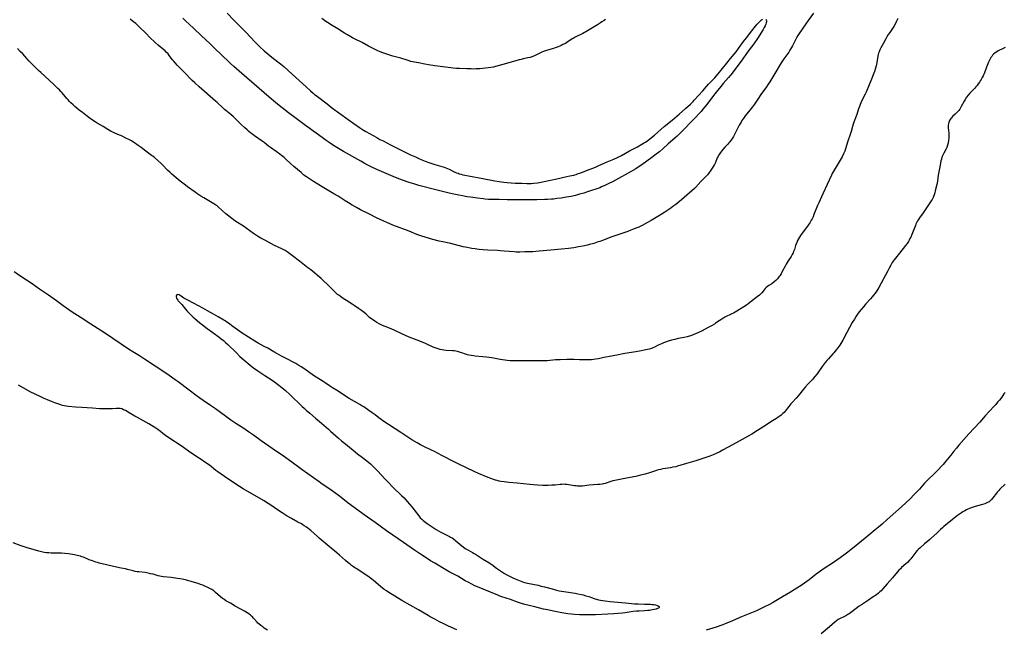
# Model space of a CAD drawing. Units: inches. Extents: x 2082599 to 2088108, y 169710 to 175183.
# Drawn here: x 2083337 to 2083704, y 170737 to 170963 of the extents above; entities that cross this region are included whole.
import ezdxf

# ---------------------------------------------------------------- set-up
doc = ezdxf.new("R2010")
doc.units = ezdxf.units.IN
doc.header["$MEASUREMENT"] = 0
doc.layers.add('c_03_T15S_R19E', color=46, linetype='Continuous')

msp = doc.modelspace()

# ---------------------------------------------------------------- linework, layer by layer
at = {"layer": 'c_03_T15S_R19E'}
for points in [[(2083632.7, 170965.8, 1014), (2083630.7, 170963.06, 1014), (2083629.81, 170961.8, 1014), (2083627.29, 170958.14, 1014), (2083626.83, 170957.42, 1014), (2083626.32, 170956.51, 1014), (2083625.24, 170954.28, 1014), (2083624.88, 170953.6, 1014), (2083624.5, 170952.93, 1014), (2083623.88, 170951.94, 1014), (2083623.43, 170951.27, 1014), (2083621.59, 170948.72, 1014), (2083621.07, 170947.97, 1014), (2083620.64, 170947.3, 1014), (2083620.19, 170946.56, 1014), (2083618.64, 170943.9, 1014), (2083616.76, 170940.76, 1014), (2083616.37, 170940.11, 1014), (2083615.8, 170939.25, 1014), (2083615.18, 170938.35, 1014), (2083613.06, 170935.46, 1014), (2083611.88, 170933.75, 1014), (2083610.64, 170931.87, 1014), (2083609.87, 170930.78, 1014), (2083608.96, 170929.6, 1014), (2083607.21, 170927.44, 1014), (2083606.8, 170926.91, 1014), (2083606.34, 170926.26, 1014), (2083605.98, 170925.71, 1014), (2083605.64, 170925.16, 1014), (2083604.98, 170924, 1014), (2083603.57, 170921.24, 1014), (2083602.81, 170919.83, 1014), (2083602.45, 170919.21, 1014), (2083602.07, 170918.62, 1014), (2083601.5, 170917.85, 1014), (2083601.12, 170917.4, 1014), (2083600.67, 170916.9, 1014), (2083599.63, 170915.82, 1014), (2083598.81, 170914.89, 1014), (2083598.37, 170914.34, 1014), (2083597.95, 170913.77, 1014), (2083597.46, 170913.02, 1014), (2083597.02, 170912.24, 1014), (2083596.8, 170911.78, 1014), (2083596.09, 170910.05, 1014), (2083595.78, 170909.38, 1014), (2083595.54, 170908.95, 1014), (2083595.18, 170908.36, 1014), (2083594.17, 170906.84, 1014), (2083593.81, 170906.35, 1014), (2083593.49, 170905.95, 1014), (2083593.13, 170905.53, 1014), (2083592.62, 170904.98, 1014), (2083590.64, 170902.96, 1014), (2083588.73, 170900.92, 1014), (2083588.23, 170900.42, 1014), (2083587.32, 170899.57, 1014), (2083585.42, 170897.95, 1014), (2083583.38, 170896.17, 1014), (2083582.1, 170895.09, 1014), (2083581.32, 170894.48, 1014), (2083580.23, 170893.69, 1014), (2083579.43, 170893.13, 1014), (2083577.18, 170891.58, 1014), (2083575.85, 170890.73, 1014), (2083572.16, 170888.46, 1014), (2083570.78, 170887.68, 1014), (2083568.81, 170886.68, 1014), (2083567.49, 170886.04, 1014), (2083566.79, 170885.72, 1014), (2083565.82, 170885.32, 1014), (2083564.58, 170884.85, 1014), (2083563.41, 170884.44, 1014), (2083558.2, 170882.7, 1014), (2083557.12, 170882.31, 1014), (2083554.37, 170881.21, 1014), (2083552.96, 170880.67, 1014), (2083552.04, 170880.35, 1014), (2083550.7, 170879.92, 1014), (2083549.18, 170879.5, 1014), (2083548.42, 170879.31, 1014), (2083546.61, 170878.93, 1014), (2083544.97, 170878.63, 1014), (2083543.3, 170878.35, 1014), (2083541.3, 170878.08, 1014), (2083538.72, 170877.8, 1014), (2083534.66, 170877.39, 1014), (2083530.41, 170877.01, 1014), (2083528.05, 170876.85, 1014), (2083526.79, 170876.79, 1014), (2083525.01, 170876.75, 1014), (2083523.12, 170876.72, 1014), (2083521.74, 170876.74, 1014), (2083521.06, 170876.77, 1014), (2083517.36, 170877.1, 1014), (2083515.97, 170877.21, 1014), (2083514.78, 170877.28, 1014), (2083511.15, 170877.45, 1014), (2083509.41, 170877.56, 1014), (2083507.94, 170877.69, 1014), (2083507.16, 170877.78, 1014), (2083506.43, 170877.87, 1014), (2083505.23, 170878.05, 1014), (2083504.57, 170878.16, 1014), (2083503.46, 170878.38, 1014), (2083502.05, 170878.72, 1014), (2083498.79, 170879.56, 1014), (2083497.38, 170879.88, 1014), (2083494.43, 170880.5, 1014), (2083493.04, 170880.83, 1014), (2083490.71, 170881.43, 1014), (2083487.88, 170882.22, 1014), (2083486.61, 170882.62, 1014), (2083485.48, 170883.02, 1014), (2083484.75, 170883.3, 1014), (2083481.85, 170884.48, 1014), (2083475.81, 170886.76, 1014), (2083474.38, 170887.33, 1014), (2083473.49, 170887.71, 1014), (2083472.4, 170888.21, 1014), (2083469.72, 170889.49, 1014), (2083467.05, 170890.8, 1014), (2083463.75, 170892.51, 1014), (2083462.23, 170893.34, 1014), (2083460.66, 170894.22, 1014), (2083459.28, 170895.02, 1014), (2083457.95, 170895.83, 1014), (2083455.34, 170897.51, 1014), (2083453.8, 170898.48, 1014), (2083450.64, 170900.28, 1014), (2083448.78, 170901.4, 1014), (2083446.25, 170903, 1014), (2083443.52, 170904.8, 1014), (2083442.64, 170905.43, 1014), (2083441.53, 170906.31, 1014), (2083438.91, 170908.55, 1014), (2083437.78, 170909.54, 1014), (2083435.75, 170911.49, 1014), (2083435.25, 170911.93, 1014), (2083434.28, 170912.74, 1014), (2083433.63, 170913.23, 1014), (2083432.3, 170914.2, 1014), (2083430.13, 170915.72, 1014), (2083429.45, 170916.22, 1014), (2083427.77, 170917.5, 1014), (2083427.06, 170918.01, 1014), (2083424.19, 170919.99, 1014), (2083423.51, 170920.5, 1014), (2083422.84, 170921.02, 1014), (2083421.93, 170921.78, 1014), (2083421.42, 170922.23, 1014), (2083420.43, 170923.16, 1014), (2083419.39, 170924.17, 1014), (2083417.26, 170926.29, 1014), (2083416.39, 170927.1, 1014), (2083415.37, 170927.97, 1014), (2083413.55, 170929.42, 1014), (2083413.04, 170929.85, 1014), (2083412.44, 170930.38, 1014), (2083410.27, 170932.45, 1014), (2083409.67, 170932.99, 1014), (2083403.53, 170938.3, 1014), (2083401.99, 170939.73, 1014), (2083400.98, 170940.7, 1014), (2083400.49, 170941.2, 1014), (2083398.63, 170943.2, 1014), (2083395.52, 170946.3, 1014), (2083394.59, 170947.28, 1014), (2083394.12, 170947.81, 1014), (2083393.66, 170948.36, 1014), (2083392.4, 170950, 1014), (2083391.96, 170950.53, 1014), (2083391.3, 170951.23, 1014), (2083390.82, 170951.68, 1014), (2083390.32, 170952.13, 1014), (2083388.22, 170953.88, 1014), (2083387.09, 170954.86, 1014), (2083386.59, 170955.31, 1014), (2083385.56, 170956.3, 1014), (2083383.37, 170958.54, 1014), (2083381.7, 170960.18, 1014), (2083380.66, 170961.17, 1014), (2083379.88, 170961.86, 1014), (2083379, 170962.57, 1014), (2083378.51, 170962.94, 1014), (2083377.79, 170963.45, 1014)], [(2083413.95, 170965.69, 1016), (2083416.48, 170963.14, 1016), (2083420.45, 170959.18, 1016), (2083420.93, 170958.69, 1016), (2083424.45, 170954.94, 1016), (2083425.31, 170954.06, 1016), (2083426.19, 170953.21, 1016), (2083427.85, 170951.71, 1016), (2083429.12, 170950.62, 1016), (2083430.09, 170949.86, 1016), (2083431.82, 170948.53, 1016), (2083432.95, 170947.63, 1016), (2083433.92, 170946.83, 1016), (2083435.09, 170945.83, 1016), (2083438.27, 170943.02, 1016), (2083440.89, 170940.63, 1016), (2083443.44, 170938.24, 1016), (2083445.02, 170936.8, 1016), (2083446.08, 170935.89, 1016), (2083446.61, 170935.47, 1016), (2083447.22, 170935.01, 1016), (2083449.2, 170933.57, 1016), (2083451.86, 170931.42, 1016), (2083452.89, 170930.64, 1016), (2083459.12, 170926.14, 1016), (2083463.37, 170923.16, 1016), (2083464.52, 170922.41, 1016), (2083465.75, 170921.67, 1016), (2083469.75, 170919.4, 1016), (2083470.97, 170918.73, 1016), (2083472.12, 170918.13, 1016), (2083474.87, 170916.72, 1016), (2083476.43, 170915.94, 1016), (2083482.4, 170913.01, 1016), (2083484.19, 170912.15, 1016), (2083485.47, 170911.56, 1016), (2083486.56, 170911.1, 1016), (2083487.79, 170910.6, 1016), (2083489.19, 170910.06, 1016), (2083489.92, 170909.81, 1016), (2083491.4, 170909.35, 1016), (2083494.05, 170908.59, 1016), (2083494.89, 170908.31, 1016), (2083495.56, 170908.06, 1016), (2083496.73, 170907.58, 1016), (2083498.95, 170906.53, 1016), (2083499.52, 170906.29, 1016), (2083500.11, 170906.07, 1016), (2083500.56, 170905.92, 1016), (2083501.21, 170905.73, 1016), (2083501.91, 170905.55, 1016), (2083502.61, 170905.38, 1016), (2083504, 170905.1, 1016), (2083509.38, 170904.12, 1016), (2083513.77, 170903.26, 1016), (2083515.42, 170902.99, 1016), (2083517.12, 170902.76, 1016), (2083518.42, 170902.63, 1016), (2083519.87, 170902.52, 1016), (2083521.39, 170902.44, 1016), (2083523.9, 170902.36, 1016), (2083525.74, 170902.27, 1016), (2083526.84, 170902.25, 1016), (2083527.39, 170902.26, 1016), (2083528.4, 170902.35, 1016), (2083529.69, 170902.53, 1016), (2083530.44, 170902.65, 1016), (2083532.26, 170903.01, 1016), (2083536.99, 170904.06, 1016), (2083540.73, 170904.84, 1016), (2083541.77, 170905.07, 1016), (2083543.23, 170905.43, 1016), (2083544.1, 170905.68, 1016), (2083544.95, 170905.95, 1016), (2083545.88, 170906.29, 1016), (2083548, 170907.12, 1016), (2083551.36, 170908.38, 1016), (2083552.65, 170908.92, 1016), (2083555.73, 170910.3, 1016), (2083558.22, 170911.36, 1016), (2083559.51, 170911.94, 1016), (2083560.35, 170912.35, 1016), (2083561.03, 170912.71, 1016), (2083564.09, 170914.43, 1016), (2083566.98, 170915.97, 1016), (2083568.67, 170916.9, 1016), (2083569.31, 170917.28, 1016), (2083569.99, 170917.7, 1016), (2083570.9, 170918.34, 1016), (2083571.68, 170918.93, 1016), (2083573.31, 170920.28, 1016), (2083577.02, 170923.54, 1016), (2083579.9, 170925.89, 1016), (2083582.51, 170928.13, 1016), (2083584.96, 170930.2, 1016), (2083586.75, 170931.8, 1016), (2083587.76, 170932.79, 1016), (2083588.21, 170933.27, 1016), (2083591.35, 170936.86, 1016), (2083592.78, 170938.48, 1016), (2083593.56, 170939.31, 1016), (2083594.88, 170940.69, 1016), (2083595.81, 170941.68, 1016), (2083596.37, 170942.31, 1016), (2083597.12, 170943.19, 1016), (2083600.4, 170947.13, 1016), (2083601.77, 170948.83, 1016), (2083603.13, 170950.47, 1016), (2083603.79, 170951.33, 1016), (2083605.58, 170953.88, 1016), (2083606.55, 170955.19, 1016), (2083607.64, 170956.57, 1016), (2083609.7, 170959.13, 1016), (2083611.04, 170960.87, 1016), (2083611.72, 170961.67, 1016), (2083612.36, 170962.36, 1016), (2083612.94, 170962.93, 1016), (2083613.29, 170963.23, 1016), (2083613.63, 170963.48, 1016)], [(2083664.06, 170963.73, 1012), (2083663.62, 170962.71, 1012), (2083663.35, 170962.16, 1012), (2083662.78, 170961.06, 1012), (2083662.4, 170960.44, 1012), (2083662.12, 170960, 1012), (2083661.08, 170958.54, 1012), (2083660.55, 170957.76, 1012), (2083660.06, 170956.95, 1012), (2083659.61, 170956.12, 1012), (2083658.82, 170954.58, 1012), (2083657.83, 170952.85, 1012), (2083657.44, 170952.08, 1012), (2083657.11, 170951.28, 1012), (2083656.96, 170950.81, 1012), (2083656.82, 170950.29, 1012), (2083656.71, 170949.76, 1012), (2083656.29, 170947.35, 1012), (2083656.03, 170946.13, 1012), (2083655.8, 170945.26, 1012), (2083655.42, 170944.06, 1012), (2083654.96, 170942.76, 1012), (2083654.35, 170941.19, 1012), (2083652.59, 170936.98, 1012), (2083652.29, 170936.31, 1012), (2083651.96, 170935.61, 1012), (2083650.62, 170932.96, 1012), (2083650.04, 170931.66, 1012), (2083649.78, 170931, 1012), (2083649.47, 170930.11, 1012), (2083648.79, 170927.93, 1012), (2083648.59, 170927.36, 1012), (2083647.69, 170925.07, 1012), (2083647.46, 170924.42, 1012), (2083647.18, 170923.5, 1012), (2083646.69, 170921.61, 1012), (2083646.38, 170920.59, 1012), (2083645.51, 170918.06, 1012), (2083644.63, 170915.24, 1012), (2083644.31, 170914.37, 1012), (2083643.88, 170913.36, 1012), (2083643.33, 170912.25, 1012), (2083642.97, 170911.59, 1012), (2083642.22, 170910.29, 1012), (2083640.39, 170907.3, 1012), (2083640.02, 170906.66, 1012), (2083639.68, 170906.01, 1012), (2083639.35, 170905.32, 1012), (2083636.2, 170898.38, 1012), (2083634.64, 170895.04, 1012), (2083634.22, 170894.07, 1012), (2083632.85, 170890.72, 1012), (2083632.5, 170889.91, 1012), (2083632.12, 170889.11, 1012), (2083631.84, 170888.56, 1012), (2083631.26, 170887.58, 1012), (2083630.72, 170886.79, 1012), (2083627.87, 170882.87, 1012), (2083627.48, 170882.33, 1012), (2083627.08, 170881.68, 1012), (2083626.72, 170881.01, 1012), (2083626.42, 170880.3, 1012), (2083626, 170879.11, 1012), (2083625.55, 170877.71, 1012), (2083625.27, 170876.93, 1012), (2083625.08, 170876.49, 1012), (2083624.72, 170875.79, 1012), (2083624.3, 170875.11, 1012), (2083623.18, 170873.42, 1012), (2083622.83, 170872.84, 1012), (2083622.46, 170872.18, 1012), (2083622.11, 170871.51, 1012), (2083621.04, 170869.43, 1012), (2083620.57, 170868.61, 1012), (2083620.06, 170867.83, 1012), (2083619.77, 170867.44, 1012), (2083619.2, 170866.76, 1012), (2083618.59, 170866.14, 1012), (2083617.96, 170865.57, 1012), (2083617.11, 170864.94, 1012), (2083616, 170864.25, 1012), (2083615.47, 170863.9, 1012), (2083614.98, 170863.48, 1012), (2083614.61, 170863.09, 1012), (2083613.87, 170862.13, 1012), (2083613.39, 170861.53, 1012), (2083612.98, 170861.11, 1012), (2083612.53, 170860.7, 1012), (2083611.7, 170860.01, 1012), (2083609.44, 170858.25, 1012), (2083608.29, 170857.41, 1012), (2083607.66, 170856.99, 1012), (2083604.1, 170854.72, 1012), (2083603.42, 170854.3, 1012), (2083602.85, 170853.97, 1012), (2083602.27, 170853.66, 1012), (2083599.63, 170852.42, 1012), (2083599.2, 170852.19, 1012), (2083598.45, 170851.75, 1012), (2083597.45, 170851.09, 1012), (2083596.17, 170850.18, 1012), (2083595.74, 170849.89, 1012), (2083594.9, 170849.37, 1012), (2083593.41, 170848.55, 1012), (2083591.13, 170847.38, 1012), (2083589.34, 170846.53, 1012), (2083588.34, 170846.09, 1012), (2083587.83, 170845.89, 1012), (2083586.85, 170845.55, 1012), (2083585.55, 170845.17, 1012), (2083584.38, 170844.89, 1012), (2083582.2, 170844.46, 1012), (2083580.92, 170844.17, 1012), (2083579.73, 170843.85, 1012), (2083578.46, 170843.46, 1012), (2083577.41, 170843.11, 1012), (2083576.68, 170842.84, 1012), (2083575.92, 170842.52, 1012), (2083574.76, 170842, 1012), (2083573.38, 170841.34, 1012), (2083572.79, 170841.07, 1012), (2083572.19, 170840.83, 1012), (2083571.39, 170840.57, 1012), (2083570.75, 170840.4, 1012), (2083569.46, 170840.11, 1012), (2083568.45, 170839.92, 1012), (2083566.42, 170839.58, 1012), (2083562.32, 170838.94, 1012), (2083561.04, 170838.72, 1012), (2083559.88, 170838.47, 1012), (2083557.95, 170838, 1012), (2083557.35, 170837.87, 1012), (2083554.48, 170837.41, 1012), (2083552.49, 170836.99, 1012), (2083551.32, 170836.78, 1012), (2083550.63, 170836.69, 1012), (2083549.86, 170836.62, 1012), (2083549.08, 170836.57, 1012), (2083547.64, 170836.53, 1012), (2083546.87, 170836.52, 1012), (2083545.43, 170836.55, 1012), (2083543.36, 170836.64, 1012), (2083542.18, 170836.67, 1012), (2083540.7, 170836.66, 1012), (2083538.18, 170836.6, 1012), (2083536.44, 170836.52, 1012), (2083533.39, 170836.25, 1012), (2083532.26, 170836.19, 1012), (2083531.53, 170836.17, 1012), (2083529.91, 170836.17, 1012), (2083527.41, 170836.22, 1012), (2083525.82, 170836.24, 1012), (2083524.43, 170836.21, 1012), (2083521.99, 170836.14, 1012), (2083520.89, 170836.16, 1012), (2083519.49, 170836.25, 1012), (2083518.39, 170836.36, 1012), (2083517.61, 170836.46, 1012), (2083515.84, 170836.73, 1012), (2083512.65, 170837.25, 1012), (2083510.72, 170837.52, 1012), (2083509.39, 170837.67, 1012), (2083506.47, 170837.92, 1012), (2083505.83, 170838, 1012), (2083505, 170838.12, 1012), (2083504.18, 170838.29, 1012), (2083503.65, 170838.43, 1012), (2083502.92, 170838.67, 1012), (2083501.45, 170839.22, 1012), (2083500.69, 170839.48, 1012), (2083499.91, 170839.68, 1012), (2083499.29, 170839.78, 1012), (2083498.66, 170839.86, 1012), (2083498.02, 170839.91, 1012), (2083495.65, 170840.06, 1012), (2083494.86, 170840.14, 1012), (2083494.15, 170840.25, 1012), (2083493.42, 170840.4, 1012), (2083492.69, 170840.6, 1012), (2083491.89, 170840.87, 1012), (2083490.78, 170841.33, 1012), (2083487.9, 170842.64, 1012), (2083485.88, 170843.51, 1012), (2083484.81, 170843.93, 1012), (2083481.9, 170845.01, 1012), (2083480.51, 170845.59, 1012), (2083479.18, 170846.2, 1012), (2083476.31, 170847.58, 1012), (2083475.43, 170847.98, 1012), (2083474.58, 170848.34, 1012), (2083471.95, 170849.37, 1012), (2083471.44, 170849.6, 1012), (2083470.65, 170849.98, 1012), (2083469.86, 170850.42, 1012), (2083469.1, 170850.91, 1012), (2083468.53, 170851.3, 1012), (2083467.61, 170851.99, 1012), (2083467.13, 170852.37, 1012), (2083465.78, 170853.55, 1012), (2083465.07, 170854.15, 1012), (2083464.04, 170854.97, 1012), (2083462.96, 170855.75, 1012), (2083461.34, 170856.85, 1012), (2083460.62, 170857.31, 1012), (2083458.44, 170858.67, 1012), (2083457.3, 170859.41, 1012), (2083456.25, 170860.14, 1012), (2083455.61, 170860.62, 1012), (2083455.18, 170860.96, 1012), (2083454.63, 170861.44, 1012), (2083454.13, 170861.9, 1012), (2083453.65, 170862.38, 1012), (2083452.2, 170863.89, 1012), (2083451.66, 170864.42, 1012), (2083449.72, 170866.3, 1012), (2083449.05, 170866.91, 1012), (2083445.23, 170870.04, 1012), (2083444.13, 170870.89, 1012), (2083440.97, 170873.27, 1012), (2083438.36, 170875.37, 1012), (2083437.41, 170876.09, 1012), (2083436.36, 170876.8, 1012), (2083435.59, 170877.25, 1012), (2083434.36, 170877.89, 1012), (2083431.68, 170879.21, 1012), (2083428.3, 170881.05, 1012), (2083426.51, 170881.94, 1012), (2083425.91, 170882.26, 1012), (2083425.34, 170882.59, 1012), (2083424.57, 170883.09, 1012), (2083423.81, 170883.63, 1012), (2083421.12, 170885.59, 1012), (2083420.4, 170886.09, 1012), (2083416.89, 170888.39, 1012), (2083415.78, 170889.19, 1012), (2083414.59, 170890.12, 1012), (2083413.52, 170891.02, 1012), (2083410.82, 170893.4, 1012), (2083410.21, 170893.89, 1012), (2083409.77, 170894.21, 1012), (2083409.07, 170894.67, 1012), (2083408.35, 170895.11, 1012), (2083405.27, 170896.91, 1012), (2083404.18, 170897.57, 1012), (2083403.44, 170898.03, 1012), (2083402.72, 170898.52, 1012), (2083402.03, 170899.01, 1012), (2083399.24, 170901.04, 1012), (2083398.51, 170901.59, 1012), (2083396.51, 170903.19, 1012), (2083394.27, 170905.01, 1012), (2083393.22, 170905.88, 1012), (2083392.7, 170906.34, 1012), (2083391.8, 170907.19, 1012), (2083389.98, 170909.05, 1012), (2083389.32, 170909.69, 1012), (2083388.1, 170910.83, 1012), (2083386.86, 170911.93, 1012), (2083386.21, 170912.45, 1012), (2083385.81, 170912.75, 1012), (2083383.65, 170914.29, 1012), (2083381.89, 170915.66, 1012), (2083380.81, 170916.48, 1012), (2083380.27, 170916.85, 1012), (2083379.57, 170917.31, 1012), (2083378.27, 170918.11, 1012), (2083377.36, 170918.63, 1012), (2083376.25, 170919.22, 1012), (2083375.05, 170919.82, 1012), (2083374.3, 170920.16, 1012), (2083373.88, 170920.33, 1012), (2083372.06, 170921.03, 1012), (2083371.32, 170921.36, 1012), (2083370.75, 170921.64, 1012), (2083370.13, 170921.99, 1012), (2083369.53, 170922.36, 1012), (2083367.79, 170923.46, 1012), (2083365.49, 170924.81, 1012), (2083364.73, 170925.28, 1012), (2083363.76, 170925.92, 1012), (2083362.35, 170926.92, 1012), (2083361.29, 170927.69, 1012), (2083359.99, 170928.67, 1012), (2083358.85, 170929.59, 1012), (2083357.24, 170930.95, 1012), (2083356.53, 170931.57, 1012), (2083355.66, 170932.38, 1012), (2083355.16, 170932.88, 1012), (2083354.69, 170933.39, 1012), (2083354.19, 170933.96, 1012), (2083352.48, 170936, 1012), (2083351.96, 170936.59, 1012), (2083351.41, 170937.17, 1012), (2083350.89, 170937.69, 1012), (2083349.32, 170939.15, 1012), (2083345.93, 170942.23, 1012), (2083344.46, 170943.62, 1012), (2083343.65, 170944.41, 1012), (2083341.03, 170946.99, 1012), (2083340.19, 170947.85, 1012), (2083339.27, 170948.84, 1012), (2083337.77, 170950.53, 1012), (2083336.84, 170951.51, 1012), (2083335.81, 170952.52, 1012)], [(2083614.9, 170963.54, 1016), (2083615.05, 170963.26, 1016), (2083615.1, 170962.91, 1016), (2083615.08, 170962.56, 1016), (2083615, 170962.18, 1016), (2083614.84, 170961.62, 1016), (2083614.61, 170961.04, 1016), (2083614.32, 170960.43, 1016), (2083613.88, 170959.68, 1016), (2083611.74, 170956.27, 1016), (2083610.4, 170954.35, 1016), (2083609.55, 170953.21, 1016), (2083607.88, 170951.03, 1016), (2083607.42, 170950.39, 1016), (2083605.68, 170947.88, 1016), (2083604.42, 170946.22, 1016), (2083602.72, 170943.9, 1016), (2083601.86, 170942.8, 1016), (2083600.97, 170941.73, 1016), (2083599, 170939.54, 1016), (2083598.09, 170938.44, 1016), (2083596.39, 170936.29, 1016), (2083595.02, 170934.6, 1016), (2083592.89, 170931.75, 1016), (2083592.14, 170930.78, 1016), (2083591.45, 170929.95, 1016), (2083590.72, 170929.14, 1016), (2083588.13, 170926.43, 1016), (2083586.67, 170924.93, 1016), (2083584.81, 170922.92, 1016), (2083583.19, 170921.23, 1016), (2083582.25, 170920.31, 1016), (2083581.78, 170919.87, 1016), (2083578.48, 170917.02, 1016), (2083576.45, 170915.23, 1016), (2083575.31, 170914.24, 1016), (2083573.49, 170912.79, 1016), (2083572.34, 170911.91, 1016), (2083568.61, 170909.25, 1016), (2083567.25, 170908.35, 1016), (2083566.36, 170907.79, 1016), (2083562.41, 170905.48, 1016), (2083561.02, 170904.7, 1016), (2083557.71, 170902.9, 1016), (2083556.39, 170902.23, 1016), (2083555.05, 170901.6, 1016), (2083553.62, 170900.98, 1016), (2083552.93, 170900.71, 1016), (2083551.44, 170900.14, 1016), (2083549.92, 170899.61, 1016), (2083548.41, 170899.12, 1016), (2083547, 170898.7, 1016), (2083545.43, 170898.26, 1016), (2083543.86, 170897.84, 1016), (2083542.26, 170897.47, 1016), (2083541.37, 170897.3, 1016), (2083540.46, 170897.15, 1016), (2083538.57, 170896.86, 1016), (2083536.99, 170896.64, 1016), (2083535.65, 170896.48, 1016), (2083534.94, 170896.42, 1016), (2083533.41, 170896.31, 1016), (2083532.48, 170896.26, 1016), (2083529.46, 170896.16, 1016), (2083527.97, 170896.13, 1016), (2083526.89, 170896.14, 1016), (2083524.41, 170896.2, 1016), (2083522.92, 170896.21, 1016), (2083518.42, 170896.17, 1016), (2083515.4, 170896.26, 1016), (2083513.35, 170896.29, 1016), (2083511.51, 170896.37, 1016), (2083510.18, 170896.47, 1016), (2083509.42, 170896.55, 1016), (2083507.32, 170896.81, 1016), (2083504.69, 170897.17, 1016), (2083503.54, 170897.34, 1016), (2083501.78, 170897.65, 1016), (2083500.41, 170897.91, 1016), (2083498.55, 170898.3, 1016), (2083496.76, 170898.7, 1016), (2083492.3, 170899.8, 1016), (2083485.43, 170901.55, 1016), (2083483.55, 170902.09, 1016), (2083481.83, 170902.63, 1016), (2083479.41, 170903.5, 1016), (2083477.44, 170904.25, 1016), (2083475.9, 170904.89, 1016), (2083473.28, 170906.04, 1016), (2083469.75, 170907.55, 1016), (2083467.99, 170908.36, 1016), (2083466.26, 170909.23, 1016), (2083465.09, 170909.85, 1016), (2083463.8, 170910.57, 1016), (2083457.42, 170914.2, 1016), (2083453.69, 170916.46, 1016), (2083452.45, 170917.25, 1016), (2083450.97, 170918.25, 1016), (2083449.43, 170919.37, 1016), (2083447.24, 170921.02, 1016), (2083443.18, 170923.94, 1016), (2083439.74, 170926.49, 1016), (2083436.87, 170928.66, 1016), (2083432.18, 170932.32, 1016), (2083430.38, 170933.79, 1016), (2083429.64, 170934.41, 1016), (2083425.92, 170937.7, 1016), (2083419.42, 170943.28, 1016), (2083416.44, 170945.93, 1016), (2083415.26, 170947.01, 1016), (2083411.52, 170950.54, 1016), (2083409.77, 170952.22, 1016), (2083407.61, 170954.36, 1016), (2083404.34, 170957.47, 1016), (2083401.55, 170960.06, 1016), (2083399.83, 170961.6, 1016), (2083398.49, 170962.84, 1016), (2083397.42, 170963.89, 1016)], [(2083555.06, 170963.42, 1016), (2083554.58, 170963.06, 1016), (2083553.77, 170962.49, 1016), (2083553.27, 170962.16, 1016), (2083552.11, 170961.44, 1016), (2083549.57, 170959.93, 1016), (2083547.82, 170958.83, 1016), (2083547.25, 170958.5, 1016), (2083546.63, 170958.17, 1016), (2083543.81, 170956.79, 1016), (2083543.02, 170956.35, 1016), (2083542.7, 170956.16, 1016), (2083540.72, 170954.85, 1016), (2083540.12, 170954.48, 1016), (2083539.24, 170954.01, 1016), (2083538.59, 170953.7, 1016), (2083538.03, 170953.46, 1016), (2083537.46, 170953.23, 1016), (2083536.33, 170952.82, 1016), (2083535.74, 170952.63, 1016), (2083533.51, 170951.98, 1016), (2083532.67, 170951.7, 1016), (2083532.03, 170951.47, 1016), (2083531.4, 170951.22, 1016), (2083530.65, 170950.9, 1016), (2083528.8, 170949.98, 1016), (2083528, 170949.61, 1016), (2083527.05, 170949.26, 1016), (2083526.1, 170949.04, 1016), (2083524.42, 170948.72, 1016), (2083523.6, 170948.53, 1016), (2083522.85, 170948.33, 1016), (2083520.82, 170947.72, 1016), (2083516.76, 170946.62, 1016), (2083514.01, 170945.83, 1016), (2083513.38, 170945.67, 1016), (2083512.3, 170945.45, 1016), (2083511.39, 170945.33, 1016), (2083508.19, 170945.03, 1016), (2083506.9, 170944.95, 1016), (2083505.94, 170944.94, 1016), (2083505.05, 170944.97, 1016), (2083503.38, 170945.05, 1016), (2083500.6, 170945.13, 1016), (2083499.56, 170945.18, 1016), (2083498.24, 170945.29, 1016), (2083497.41, 170945.38, 1016), (2083494.41, 170945.75, 1016), (2083491.41, 170946.15, 1016), (2083489.06, 170946.52, 1016), (2083487.77, 170946.74, 1016), (2083485.4, 170947.18, 1016), (2083483.89, 170947.47, 1016), (2083483.18, 170947.62, 1016), (2083482.5, 170947.79, 1016), (2083481.46, 170948.08, 1016), (2083478.78, 170948.93, 1016), (2083475.81, 170949.78, 1016), (2083473.92, 170950.35, 1016), (2083472.02, 170951, 1016), (2083471.11, 170951.34, 1016), (2083469.93, 170951.85, 1016), (2083468.7, 170952.43, 1016), (2083467.45, 170953.06, 1016), (2083466.69, 170953.45, 1016), (2083464.29, 170954.76, 1016), (2083461.46, 170956.2, 1016), (2083460.76, 170956.57, 1016), (2083460.14, 170956.92, 1016), (2083458.89, 170957.66, 1016), (2083457.76, 170958.35, 1016), (2083455.29, 170959.93, 1016), (2083452.52, 170961.58, 1016), (2083451.98, 170961.92, 1016), (2083450.81, 170962.7, 1016), (2083449.26, 170963.77, 1016)], [(2083704.09, 170953, 1010), (2083703.38, 170952.57, 1010), (2083701.59, 170951.66, 1010), (2083701.07, 170951.36, 1010), (2083700.43, 170950.93, 1010), (2083699.84, 170950.43, 1010), (2083699.47, 170950.05, 1010), (2083699.16, 170949.65, 1010), (2083698.86, 170949.23, 1010), (2083698.58, 170948.77, 1010), (2083698.32, 170948.28, 1010), (2083697.92, 170947.47, 1010), (2083697.65, 170946.85, 1010), (2083697.17, 170945.67, 1010), (2083696.39, 170943.5, 1010), (2083696.18, 170942.97, 1010), (2083695.95, 170942.44, 1010), (2083695.61, 170941.74, 1010), (2083695.2, 170941.03, 1010), (2083694.87, 170940.5, 1010), (2083694.53, 170939.99, 1010), (2083694.1, 170939.38, 1010), (2083693.68, 170938.83, 1010), (2083693.24, 170938.31, 1010), (2083692.79, 170937.81, 1010), (2083691.38, 170936.36, 1010), (2083690.99, 170935.94, 1010), (2083690.39, 170935.24, 1010), (2083689.78, 170934.47, 1010), (2083689.19, 170933.6, 1010), (2083688.81, 170932.97, 1010), (2083687.79, 170930.96, 1010), (2083687.54, 170930.52, 1010), (2083687.22, 170930.01, 1010), (2083686.86, 170929.53, 1010), (2083686.46, 170929.06, 1010), (2083686.04, 170928.61, 1010), (2083685.54, 170928.13, 1010), (2083684.54, 170927.19, 1010), (2083684.09, 170926.7, 1010), (2083683.88, 170926.45, 1010), (2083683.44, 170925.75, 1010), (2083683.11, 170924.99, 1010), (2083682.98, 170924.53, 1010), (2083682.89, 170924.06, 1010), (2083682.86, 170923.57, 1010), (2083682.87, 170923.07, 1010), (2083683.08, 170921.02, 1010), (2083683.11, 170919.95, 1010), (2083683.08, 170919.11, 1010), (2083683.02, 170918.42, 1010), (2083682.86, 170917.3, 1010), (2083682.69, 170916.52, 1010), (2083682.41, 170915.71, 1010), (2083682.14, 170915.15, 1010), (2083681.24, 170913.6, 1010), (2083681, 170913.14, 1010), (2083680.66, 170912.37, 1010), (2083680.52, 170911.93, 1010), (2083680.37, 170911.39, 1010), (2083680.21, 170910.68, 1010), (2083679.92, 170909.1, 1010), (2083679.39, 170906.64, 1010), (2083679.18, 170905.42, 1010), (2083678.87, 170903.19, 1010), (2083678.62, 170901.9, 1010), (2083678.1, 170899.58, 1010), (2083677.9, 170898.78, 1010), (2083677.67, 170898, 1010), (2083677.46, 170897.43, 1010), (2083677.28, 170897.02, 1010), (2083676.9, 170896.27, 1010), (2083676.58, 170895.76, 1010), (2083675.04, 170893.58, 1010), (2083673.52, 170891.3, 1010), (2083672.19, 170889.43, 1010), (2083671.8, 170888.83, 1010), (2083671.48, 170888.3, 1010), (2083671.25, 170887.89, 1010), (2083670.88, 170887.12, 1010), (2083670.67, 170886.64, 1010), (2083669.35, 170883.31, 1010), (2083668.91, 170882.3, 1010), (2083668.65, 170881.76, 1010), (2083668.36, 170881.21, 1010), (2083668.04, 170880.67, 1010), (2083667.56, 170879.93, 1010), (2083667.01, 170879.2, 1010), (2083664.73, 170876.28, 1010), (2083662.74, 170873.83, 1010), (2083662.4, 170873.36, 1010), (2083662.06, 170872.84, 1010), (2083661.78, 170872.37, 1010), (2083661.52, 170871.89, 1010), (2083660.92, 170870.71, 1010), (2083660.42, 170869.77, 1010), (2083656.98, 170863.54, 1010), (2083656.25, 170862.33, 1010), (2083655.62, 170861.36, 1010), (2083655.1, 170860.67, 1010), (2083654.56, 170859.99, 1010), (2083653.97, 170859.33, 1010), (2083652.19, 170857.44, 1010), (2083651.27, 170856.37, 1010), (2083650.43, 170855.31, 1010), (2083649.76, 170854.44, 1010), (2083649.09, 170853.52, 1010), (2083648.59, 170852.79, 1010), (2083647.91, 170851.73, 1010), (2083647.15, 170850.43, 1010), (2083645.08, 170846.69, 1010), (2083643.59, 170843.92, 1010), (2083643.24, 170843.3, 1010), (2083642.86, 170842.68, 1010), (2083642.46, 170842.07, 1010), (2083641.7, 170840.98, 1010), (2083641.16, 170840.27, 1010), (2083640.26, 170839.17, 1010), (2083639.88, 170838.74, 1010), (2083638.23, 170836.96, 1010), (2083637.7, 170836.34, 1010), (2083637.04, 170835.53, 1010), (2083635.89, 170834.03, 1010), (2083633.98, 170831.34, 1010), (2083633.19, 170830.34, 1010), (2083632.73, 170829.79, 1010), (2083632.25, 170829.26, 1010), (2083630.71, 170827.65, 1010), (2083629.6, 170826.42, 1010), (2083628.96, 170825.65, 1010), (2083627.03, 170823.23, 1010), (2083626.23, 170822.29, 1010), (2083624.81, 170820.76, 1010), (2083624.24, 170820.11, 1010), (2083623.46, 170819.18, 1010), (2083622.09, 170817.47, 1010), (2083621.68, 170816.99, 1010), (2083621.25, 170816.54, 1010), (2083620.64, 170815.98, 1010), (2083620.16, 170815.59, 1010), (2083619.53, 170815.14, 1010), (2083618.88, 170814.7, 1010), (2083617.43, 170813.79, 1010), (2083616, 170812.94, 1010), (2083615.1, 170812.39, 1010), (2083611.84, 170810.22, 1010), (2083609.7, 170808.9, 1010), (2083608.36, 170808.11, 1010), (2083603.85, 170805.69, 1010), (2083600.9, 170804.04, 1010), (2083598.79, 170802.84, 1010), (2083597.72, 170802.3, 1010), (2083596.39, 170801.7, 1010), (2083595.21, 170801.2, 1010), (2083593.96, 170800.7, 1010), (2083590.33, 170799.4, 1010), (2083589.56, 170799.16, 1010), (2083588.79, 170798.93, 1010), (2083585.27, 170797.96, 1010), (2083581.96, 170796.92, 1010), (2083581.33, 170796.75, 1010), (2083580.24, 170796.51, 1010), (2083579.38, 170796.35, 1010), (2083576.53, 170795.91, 1010), (2083575.55, 170795.71, 1010), (2083574.76, 170795.51, 1010), (2083574.1, 170795.31, 1010), (2083572.3, 170794.7, 1010), (2083571.46, 170794.44, 1010), (2083569.92, 170794, 1010), (2083568.11, 170793.54, 1010), (2083566.37, 170793.14, 1010), (2083562.95, 170792.5, 1010), (2083558.59, 170791.58, 1010), (2083557.87, 170791.41, 1010), (2083557.06, 170791.19, 1010), (2083555, 170790.53, 1010), (2083554.18, 170790.31, 1010), (2083553.82, 170790.24, 1010), (2083553.02, 170790.13, 1010), (2083552.21, 170790.06, 1010), (2083549.02, 170789.85, 1010), (2083546.46, 170789.54, 1010), (2083545.72, 170789.49, 1010), (2083545.11, 170789.49, 1010), (2083544.61, 170789.52, 1010), (2083544.11, 170789.57, 1010), (2083543.54, 170789.65, 1010), (2083541.35, 170790, 1010), (2083540.73, 170790.08, 1010), (2083540.08, 170790.15, 1010), (2083539.43, 170790.17, 1010), (2083538.8, 170790.15, 1010), (2083538.17, 170790.11, 1010), (2083536.33, 170789.91, 1010), (2083535.14, 170789.8, 1010), (2083533.76, 170789.73, 1010), (2083533.05, 170789.72, 1010), (2083531.68, 170789.75, 1010), (2083529.76, 170789.84, 1010), (2083528.2, 170789.96, 1010), (2083526.91, 170790.07, 1010), (2083522.12, 170790.56, 1010), (2083519.08, 170790.85, 1010), (2083517.27, 170791.07, 1010), (2083516, 170791.28, 1010), (2083515.46, 170791.39, 1010), (2083514.68, 170791.57, 1010), (2083514.01, 170791.75, 1010), (2083513.35, 170791.96, 1010), (2083512.69, 170792.18, 1010), (2083511.37, 170792.7, 1010), (2083507.76, 170794.18, 1010), (2083506.1, 170794.9, 1010), (2083500.4, 170797.67, 1010), (2083498.69, 170798.52, 1010), (2083494.1, 170800.89, 1010), (2083491.31, 170802.37, 1010), (2083490.25, 170802.89, 1010), (2083487.31, 170804.28, 1010), (2083486.09, 170804.91, 1010), (2083484.82, 170805.61, 1010), (2083482.92, 170806.74, 1010), (2083481.35, 170807.73, 1010), (2083478.7, 170809.46, 1010), (2083472.01, 170813.89, 1010), (2083471.46, 170814.27, 1010), (2083470.52, 170814.96, 1010), (2083469.15, 170816.04, 1010), (2083468.1, 170816.83, 1010), (2083466.83, 170817.73, 1010), (2083464.97, 170818.99, 1010), (2083464.26, 170819.43, 1010), (2083463.48, 170819.89, 1010), (2083461.44, 170821.03, 1010), (2083459.47, 170822.19, 1010), (2083458.47, 170822.8, 1010), (2083455.33, 170824.83, 1010), (2083453.29, 170826.11, 1010), (2083452.49, 170826.64, 1010), (2083450.54, 170827.98, 1010), (2083449.8, 170828.47, 1010), (2083447.81, 170829.69, 1010), (2083446.53, 170830.52, 1010), (2083442.57, 170833.3, 1010), (2083441.54, 170833.99, 1010), (2083440.76, 170834.48, 1010), (2083439.63, 170835.15, 1010), (2083438.11, 170836, 1010), (2083436.95, 170836.59, 1010), (2083435.25, 170837.42, 1010), (2083434.56, 170837.78, 1010), (2083431.39, 170839.59, 1010), (2083429.14, 170840.85, 1010), (2083427.8, 170841.57, 1010), (2083425.51, 170842.76, 1010), (2083424.27, 170843.47, 1010), (2083419.61, 170846.5, 1010), (2083416.15, 170848.98, 1010), (2083414.48, 170850.22, 1010), (2083413.86, 170850.65, 1010), (2083413.22, 170851.07, 1010), (2083412.73, 170851.38, 1010), (2083410.68, 170852.54, 1010), (2083408.9, 170853.58, 1010), (2083406.7, 170854.77, 1010), (2083404.91, 170855.82, 1010), (2083403.54, 170856.59, 1010), (2083401.17, 170857.85, 1010), (2083399.55, 170858.65, 1010), (2083398.8, 170859.04, 1010), (2083397.89, 170859.59, 1010), (2083396.87, 170860.3, 1010), (2083396.48, 170860.56, 1010), (2083396.08, 170860.75, 1010), (2083395.61, 170860.87, 1010), (2083395.2, 170860.73, 1010), (2083395.03, 170860.38, 1010), (2083395.03, 170860.01, 1010), (2083395.15, 170859.58, 1010), (2083395.35, 170859.13, 1010), (2083395.54, 170858.8, 1010), (2083395.74, 170858.53, 1010), (2083396.09, 170858.13, 1010), (2083397.07, 170857.14, 1010), (2083398.41, 170855.46, 1010), (2083399.08, 170854.74, 1010), (2083400.8, 170853, 1010), (2083401.33, 170852.49, 1010), (2083401.92, 170851.97, 1010), (2083403.82, 170850.39, 1010), (2083404.74, 170849.64, 1010), (2083406.56, 170848.3, 1010), (2083408.67, 170846.69, 1010), (2083411.04, 170844.97, 1010), (2083411.72, 170844.44, 1010), (2083412.59, 170843.73, 1010), (2083413.38, 170843.03, 1010), (2083414.18, 170842.29, 1010), (2083417.33, 170839.25, 1010), (2083418.77, 170837.83, 1010), (2083419.43, 170837.2, 1010), (2083420.22, 170836.51, 1010), (2083422.59, 170834.53, 1010), (2083423.31, 170833.97, 1010), (2083423.87, 170833.57, 1010), (2083425.43, 170832.5, 1010), (2083428, 170830.77, 1010), (2083430.8, 170828.95, 1010), (2083431.66, 170828.37, 1010), (2083432.8, 170827.55, 1010), (2083434.38, 170826.31, 1010), (2083435.8, 170825.1, 1010), (2083437.35, 170823.69, 1010), (2083441.96, 170819.23, 1010), (2083442.73, 170818.5, 1010), (2083443.51, 170817.79, 1010), (2083444.85, 170816.63, 1010), (2083446.97, 170814.84, 1010), (2083449.17, 170812.94, 1010), (2083451.83, 170810.69, 1010), (2083452.58, 170810.02, 1010), (2083454.49, 170808.26, 1010), (2083455.53, 170807.35, 1010), (2083456.64, 170806.42, 1010), (2083458.93, 170804.64, 1010), (2083461.02, 170802.88, 1010), (2083462.65, 170801.55, 1010), (2083464.47, 170800.11, 1010), (2083466.71, 170798.42, 1010), (2083467.41, 170797.84, 1010), (2083468.43, 170796.87, 1010), (2083470.24, 170795.05, 1010), (2083472.75, 170792.27, 1010), (2083474.03, 170790.92, 1010), (2083475.8, 170789.16, 1010), (2083479.07, 170786, 1010), (2083479.95, 170785.09, 1010), (2083481.16, 170783.75, 1010), (2083482.85, 170781.75, 1010), (2083483.74, 170780.62, 1010), (2083485.43, 170778.4, 1010), (2083486.01, 170777.73, 1010), (2083486.6, 170777.15, 1010), (2083487.1, 170776.72, 1010), (2083487.63, 170776.3, 1010), (2083488.56, 170775.6, 1010), (2083490.09, 170774.59, 1010), (2083491.98, 170773.39, 1010), (2083493.74, 170772.35, 1010), (2083494.73, 170771.81, 1010), (2083496.2, 170771.12, 1010), (2083496.92, 170770.76, 1010), (2083497.33, 170770.52, 1010), (2083497.86, 170770.17, 1010), (2083498.38, 170769.8, 1010), (2083499.24, 170769.13, 1010), (2083501.54, 170767.24, 1010), (2083502.01, 170766.87, 1010), (2083502.81, 170766.31, 1010), (2083503.71, 170765.75, 1010), (2083505.49, 170764.8, 1010), (2083506.11, 170764.45, 1010), (2083506.65, 170764.12, 1010), (2083508.42, 170762.92, 1010), (2083509.17, 170762.46, 1010), (2083511.53, 170761.09, 1010), (2083512.11, 170760.71, 1010), (2083512.67, 170760.31, 1010), (2083514.5, 170758.93, 1010), (2083515.57, 170758.15, 1010), (2083516.68, 170757.43, 1010), (2083517.48, 170756.93, 1010), (2083518.3, 170756.46, 1010), (2083519.23, 170755.97, 1010), (2083520.58, 170755.33, 1010), (2083521.42, 170754.95, 1010), (2083522.66, 170754.44, 1010), (2083523.88, 170753.97, 1010), (2083524.5, 170753.77, 1010), (2083525.37, 170753.52, 1010), (2083526.02, 170753.36, 1010), (2083529.93, 170752.54, 1010), (2083531.13, 170752.26, 1010), (2083532.34, 170751.95, 1010), (2083535.65, 170751.04, 1010), (2083536.88, 170750.73, 1010), (2083537.79, 170750.52, 1010), (2083538.71, 170750.34, 1010), (2083539.55, 170750.19, 1010), (2083543.84, 170749.55, 1010), (2083544.81, 170749.39, 1010), (2083546.14, 170749.12, 1010), (2083546.72, 170748.97, 1010), (2083547.79, 170748.67, 1010), (2083548.83, 170748.32, 1010), (2083550.23, 170747.82, 1010), (2083551.09, 170747.53, 1010), (2083551.72, 170747.36, 1010), (2083552.49, 170747.17, 1010), (2083553.27, 170747.02, 1010), (2083554.91, 170746.77, 1010), (2083556.81, 170746.54, 1010), (2083558.24, 170746.41, 1010), (2083562.57, 170746.05, 1010), (2083565.87, 170745.69, 1010), (2083566.65, 170745.63, 1010), (2083567.29, 170745.6, 1010), (2083569.7, 170745.57, 1010), (2083571.18, 170745.53, 1010), (2083571.87, 170745.48, 1010), (2083572.54, 170745.42, 1010), (2083573.14, 170745.34, 1010), (2083573.69, 170745.23, 1010), (2083574.41, 170745.04, 1010), (2083574.74, 170744.9, 1010), (2083575.14, 170744.58, 1010), (2083575.1, 170744.21, 1010), (2083574.85, 170744.03, 1010), (2083574.54, 170743.89, 1010), (2083573.97, 170743.69, 1010), (2083573.29, 170743.5, 1010), (2083572.54, 170743.35, 1010), (2083571.48, 170743.2, 1010), (2083570.87, 170743.13, 1010), (2083569.7, 170743.03, 1010), (2083567.68, 170742.93, 1010), (2083566.66, 170742.86, 1010), (2083565.39, 170742.72, 1010), (2083562.46, 170742.3, 1010), (2083561.4, 170742.16, 1010), (2083559.78, 170741.99, 1010), (2083558.16, 170741.87, 1010), (2083555.95, 170741.76, 1010), (2083551.42, 170741.57, 1010), (2083549.48, 170741.51, 1010), (2083547.3, 170741.5, 1010), (2083545.42, 170741.54, 1010), (2083543.59, 170741.64, 1010), (2083542.43, 170741.75, 1010), (2083541.09, 170741.92, 1010), (2083540.26, 170742.05, 1010), (2083538.75, 170742.32, 1010), (2083536.37, 170742.82, 1010), (2083533.43, 170743.39, 1010), (2083531.96, 170743.71, 1010), (2083528.72, 170744.48, 1010), (2083526.61, 170745, 1010), (2083524.98, 170745.44, 1010), (2083523.81, 170745.79, 1010), (2083522.28, 170746.31, 1010), (2083519.64, 170747.25, 1010), (2083516.42, 170748.29, 1010), (2083515.49, 170748.61, 1010), (2083514.88, 170748.84, 1010), (2083512.23, 170749.95, 1010), (2083509.43, 170751.08, 1010), (2083507.94, 170751.71, 1010), (2083506.41, 170752.4, 1010), (2083505.23, 170752.95, 1010), (2083503.83, 170753.65, 1010), (2083502.75, 170754.26, 1010), (2083500.02, 170755.89, 1010), (2083496.81, 170757.62, 1010), (2083495.51, 170758.35, 1010), (2083491.41, 170760.76, 1010), (2083489.83, 170761.72, 1010), (2083487.84, 170762.98, 1010), (2083486.13, 170764.1, 1010), (2083483.91, 170765.59, 1010), (2083479.76, 170768.49, 1010), (2083475.77, 170771.18, 1010), (2083473.45, 170772.79, 1010), (2083469.18, 170775.92, 1010), (2083465.04, 170778.85, 1010), (2083462.71, 170780.55, 1010), (2083459.17, 170783.19, 1010), (2083457.75, 170784.27, 1010), (2083455.39, 170786.12, 1010), (2083453.65, 170787.4, 1010), (2083451.9, 170788.64, 1010), (2083449.46, 170790.29, 1010), (2083448.32, 170791.09, 1010), (2083441.93, 170795.62, 1010), (2083440.42, 170796.72, 1010), (2083436.77, 170799.41, 1010), (2083435, 170800.68, 1010), (2083430.79, 170803.56, 1010), (2083426.7, 170806.42, 1010), (2083423.78, 170808.52, 1010), (2083422.01, 170809.76, 1010), (2083420.23, 170810.95, 1010), (2083417.23, 170812.87, 1010), (2083415.38, 170814.12, 1010), (2083413.43, 170815.51, 1010), (2083409.58, 170818.31, 1010), (2083407.79, 170819.54, 1010), (2083405.06, 170821.37, 1010), (2083403.8, 170822.25, 1010), (2083402.46, 170823.22, 1010), (2083399.77, 170825.23, 1010), (2083395.66, 170828.4, 1010), (2083394.65, 170829.14, 1010), (2083392.39, 170830.75, 1010), (2083390.37, 170832.11, 1010), (2083387.12, 170834.2, 1010), (2083383.11, 170836.84, 1010), (2083381.27, 170838, 1010), (2083378.77, 170839.51, 1010), (2083377.21, 170840.51, 1010), (2083374.43, 170842.36, 1010), (2083371.38, 170844.46, 1010), (2083368.59, 170846.33, 1010), (2083363.1, 170849.88, 1010), (2083359.52, 170852.25, 1010), (2083355.85, 170854.63, 1010), (2083354.07, 170855.83, 1010), (2083352.85, 170856.67, 1010), (2083350.32, 170858.51, 1010), (2083347.31, 170860.64, 1010), (2083343.97, 170862.91, 1010), (2083341.25, 170864.86, 1010), (2083337.07, 170867.6, 1010), (2083334.55, 170869.3, 1010)], [(2083499.66, 170735.92, 1008), (2083496.56, 170737.31, 1008), (2083494.5, 170738.28, 1008), (2083493.18, 170738.96, 1008), (2083491.43, 170739.88, 1008), (2083489.76, 170740.8, 1008), (2083488.95, 170741.26, 1008), (2083485.38, 170743.36, 1008), (2083479.12, 170746.91, 1008), (2083473.88, 170750.11, 1008), (2083473.36, 170750.46, 1008), (2083472.59, 170751.02, 1008), (2083471.17, 170752.13, 1008), (2083470.18, 170752.94, 1008), (2083468.58, 170754.32, 1008), (2083467.9, 170754.88, 1008), (2083466.93, 170755.63, 1008), (2083466.4, 170756, 1008), (2083465.13, 170756.86, 1008), (2083463.85, 170757.68, 1008), (2083462.12, 170758.75, 1008), (2083461.59, 170759.1, 1008), (2083461.08, 170759.45, 1008), (2083460.39, 170759.96, 1008), (2083459.71, 170760.49, 1008), (2083459.11, 170760.96, 1008), (2083458.07, 170761.84, 1008), (2083455.9, 170763.77, 1008), (2083454.9, 170764.63, 1008), (2083452.02, 170767.02, 1008), (2083448.33, 170770.1, 1008), (2083447.65, 170770.7, 1008), (2083445.21, 170772.93, 1008), (2083444.67, 170773.39, 1008), (2083444.11, 170773.84, 1008), (2083443.57, 170774.23, 1008), (2083442.76, 170774.76, 1008), (2083441.67, 170775.41, 1008), (2083440.4, 170776.11, 1008), (2083438.02, 170777.38, 1008), (2083436.37, 170778.34, 1008), (2083434.46, 170779.53, 1008), (2083432.77, 170780.61, 1008), (2083431.48, 170781.49, 1008), (2083429.85, 170782.63, 1008), (2083428.69, 170783.4, 1008), (2083427.75, 170783.98, 1008), (2083424.94, 170785.66, 1008), (2083420.01, 170788.45, 1008), (2083418.58, 170789.33, 1008), (2083414.27, 170792.23, 1008), (2083410.55, 170794.79, 1008), (2083409.77, 170795.37, 1008), (2083407.35, 170797.26, 1008), (2083405.7, 170798.46, 1008), (2083404.34, 170799.37, 1008), (2083402.62, 170800.45, 1008), (2083401.42, 170801.23, 1008), (2083400.48, 170801.88, 1008), (2083396.82, 170804.52, 1008), (2083396.25, 170804.91, 1008), (2083395.31, 170805.51, 1008), (2083393.7, 170806.5, 1008), (2083392.44, 170807.32, 1008), (2083391.48, 170808.03, 1008), (2083390.05, 170809.15, 1008), (2083389.11, 170809.86, 1008), (2083388.12, 170810.56, 1008), (2083387.35, 170811.08, 1008), (2083384.83, 170812.66, 1008), (2083383.66, 170813.36, 1008), (2083382.5, 170813.99, 1008), (2083380.51, 170815.02, 1008), (2083379.58, 170815.53, 1008), (2083377.44, 170816.84, 1008), (2083376.06, 170817.63, 1008), (2083375.39, 170817.98, 1008), (2083374.71, 170818.26, 1008), (2083374.11, 170818.41, 1008), (2083373.55, 170818.48, 1008), (2083373.12, 170818.48, 1008), (2083372.62, 170818.46, 1008), (2083371.21, 170818.33, 1008), (2083370.06, 170818.28, 1008), (2083368.39, 170818.29, 1008), (2083366.33, 170818.36, 1008), (2083363.81, 170818.49, 1008), (2083359.82, 170818.76, 1008), (2083357.44, 170818.96, 1008), (2083354.79, 170819.15, 1008), (2083353.92, 170819.26, 1008), (2083353.23, 170819.39, 1008), (2083352.62, 170819.54, 1008), (2083351.93, 170819.76, 1008), (2083349.71, 170820.54, 1008), (2083348.48, 170821.02, 1008), (2083346.93, 170821.65, 1008), (2083345.72, 170822.17, 1008), (2083344.44, 170822.75, 1008), (2083342.14, 170823.87, 1008), (2083340.79, 170824.56, 1008), (2083336.18, 170827.09, 1008)], [(2083704.1, 170824.45, 1008), (2083703.71, 170823.84, 1008), (2083702.88, 170822.69, 1008), (2083702.01, 170821.58, 1008), (2083701.33, 170820.75, 1008), (2083700.64, 170819.95, 1008), (2083699.95, 170819.19, 1008), (2083696.68, 170815.65, 1008), (2083694.66, 170813.3, 1008), (2083690.66, 170808.93, 1008), (2083686.93, 170804.71, 1008), (2083685.99, 170803.63, 1008), (2083685.06, 170802.53, 1008), (2083683.89, 170801.09, 1008), (2083682.02, 170798.74, 1008), (2083681, 170797.56, 1008), (2083680.37, 170796.88, 1008), (2083679.15, 170795.61, 1008), (2083678.07, 170794.51, 1008), (2083675.03, 170791.55, 1008), (2083674.1, 170790.57, 1008), (2083672.17, 170788.37, 1008), (2083671.32, 170787.45, 1008), (2083670.1, 170786.2, 1008), (2083668.81, 170784.94, 1008), (2083665.43, 170781.78, 1008), (2083663.41, 170779.91, 1008), (2083660.11, 170777.05, 1008), (2083658.23, 170775.35, 1008), (2083656.96, 170774.23, 1008), (2083655.69, 170773.15, 1008), (2083653.35, 170771.24, 1008), (2083650.52, 170769.02, 1008), (2083647.86, 170766.78, 1008), (2083646.73, 170765.86, 1008), (2083645.47, 170764.88, 1008), (2083644.42, 170764.09, 1008), (2083642.61, 170762.75, 1008), (2083641.34, 170761.85, 1008), (2083639.78, 170760.8, 1008), (2083636.68, 170758.76, 1008), (2083634.94, 170757.56, 1008), (2083633.69, 170756.64, 1008), (2083631, 170754.58, 1008), (2083629.28, 170753.32, 1008), (2083628.05, 170752.49, 1008), (2083626.39, 170751.43, 1008), (2083624.08, 170750.04, 1008), (2083621.13, 170748.22, 1008), (2083618.67, 170746.78, 1008), (2083617.38, 170746.05, 1008), (2083616.22, 170745.42, 1008), (2083614.18, 170744.39, 1008), (2083612.18, 170743.43, 1008), (2083611.39, 170743.06, 1008), (2083610.14, 170742.51, 1008), (2083605.78, 170740.74, 1008), (2083601.63, 170738.94, 1008), (2083600.01, 170738.25, 1008), (2083598.83, 170737.8, 1008), (2083598.09, 170737.53, 1008), (2083596.4, 170736.98, 1008), (2083592.62, 170735.86, 1008)], [(2083704.18, 170790.23, 1006), (2083702.22, 170788.35, 1006), (2083701.79, 170787.91, 1006), (2083701.32, 170787.39, 1006), (2083700.87, 170786.86, 1006), (2083699.58, 170785.16, 1006), (2083699.07, 170784.53, 1006), (2083698.77, 170784.21, 1006), (2083698.45, 170783.92, 1006), (2083698.14, 170783.67, 1006), (2083697.84, 170783.48, 1006), (2083697.35, 170783.22, 1006), (2083696.55, 170782.91, 1006), (2083695.71, 170782.65, 1006), (2083693, 170781.88, 1006), (2083691.88, 170781.53, 1006), (2083690.86, 170781.17, 1006), (2083690.28, 170780.94, 1006), (2083689.71, 170780.68, 1006), (2083689.08, 170780.35, 1006), (2083688.33, 170779.89, 1006), (2083687.84, 170779.55, 1006), (2083686.41, 170778.53, 1006), (2083684.53, 170777.1, 1006), (2083681.27, 170774.45, 1006), (2083680.74, 170774, 1006), (2083680.03, 170773.35, 1006), (2083678.62, 170772, 1006), (2083676.51, 170770.05, 1006), (2083676.03, 170769.63, 1006), (2083674.53, 170768.41, 1006), (2083674.04, 170767.98, 1006), (2083672.27, 170766.37, 1006), (2083671.74, 170765.86, 1006), (2083671.34, 170765.45, 1006), (2083670.85, 170764.87, 1006), (2083670.49, 170764.4, 1006), (2083669.76, 170763.35, 1006), (2083669.4, 170762.89, 1006), (2083669.01, 170762.44, 1006), (2083668.46, 170761.88, 1006), (2083667.67, 170761.1, 1006), (2083667.05, 170760.53, 1006), (2083665.47, 170759.13, 1006), (2083665.06, 170758.74, 1006), (2083664.53, 170758.18, 1006), (2083664.02, 170757.59, 1006), (2083662.66, 170755.9, 1006), (2083662.14, 170755.29, 1006), (2083660.15, 170753.09, 1006), (2083658.5, 170751.2, 1006), (2083657.86, 170750.5, 1006), (2083657.42, 170750.06, 1006), (2083656.95, 170749.64, 1006), (2083656.18, 170749.03, 1006), (2083654.6, 170747.94, 1006), (2083653.17, 170746.98, 1006), (2083650.53, 170745.29, 1006), (2083649.73, 170744.75, 1006), (2083646.92, 170742.63, 1006), (2083645.98, 170741.95, 1006), (2083645.52, 170741.63, 1006), (2083644.76, 170741.18, 1006), (2083644.27, 170740.92, 1006), (2083643.51, 170740.56, 1006), (2083642.83, 170740.27, 1006), (2083642.17, 170739.95, 1006), (2083641.82, 170739.75, 1006), (2083641.19, 170739.32, 1006), (2083640.59, 170738.83, 1006), (2083638.64, 170737.07, 1006), (2083635.52, 170734.47, 1006)], [(2083429.02, 170735.79, 1006), (2083427.8, 170736.61, 1006), (2083427.24, 170737.01, 1006), (2083426.55, 170737.54, 1006), (2083425.85, 170738.14, 1006), (2083425.49, 170738.49, 1006), (2083425.15, 170738.84, 1006), (2083423.82, 170740.32, 1006), (2083423.42, 170740.74, 1006), (2083423.05, 170741.08, 1006), (2083422.67, 170741.41, 1006), (2083422.07, 170741.88, 1006), (2083421.48, 170742.28, 1006), (2083420.48, 170742.89, 1006), (2083416.99, 170744.81, 1006), (2083415.23, 170745.85, 1006), (2083413.55, 170746.8, 1006), (2083412.69, 170747.33, 1006), (2083412.23, 170747.65, 1006), (2083411.46, 170748.25, 1006), (2083409.66, 170749.86, 1006), (2083408.96, 170750.42, 1006), (2083408.22, 170750.93, 1006), (2083407.74, 170751.23, 1006), (2083406.77, 170751.75, 1006), (2083405.63, 170752.27, 1006), (2083404.96, 170752.54, 1006), (2083404.08, 170752.86, 1006), (2083403.14, 170753.19, 1006), (2083401.86, 170753.6, 1006), (2083400.58, 170753.98, 1006), (2083399.52, 170754.26, 1006), (2083398.39, 170754.53, 1006), (2083397.17, 170754.78, 1006), (2083395.42, 170755.06, 1006), (2083393.07, 170755.39, 1006), (2083390.26, 170755.73, 1006), (2083389.51, 170755.85, 1006), (2083388.87, 170755.98, 1006), (2083388.27, 170756.12, 1006), (2083386.34, 170756.64, 1006), (2083385.42, 170756.87, 1006), (2083384.59, 170757.05, 1006), (2083383.39, 170757.25, 1006), (2083381, 170757.5, 1006), (2083380.47, 170757.58, 1006), (2083379.71, 170757.72, 1006), (2083378.93, 170757.9, 1006), (2083376.81, 170758.45, 1006), (2083376.02, 170758.64, 1006), (2083374.42, 170758.98, 1006), (2083371.63, 170759.55, 1006), (2083368.93, 170760.23, 1006), (2083366.21, 170760.84, 1006), (2083365.57, 170761.01, 1006), (2083365.04, 170761.18, 1006), (2083363.79, 170761.6, 1006), (2083362.52, 170762.09, 1006), (2083360.4, 170762.97, 1006), (2083359.83, 170763.18, 1006), (2083359.26, 170763.36, 1006), (2083358.64, 170763.53, 1006), (2083358.01, 170763.68, 1006), (2083357.01, 170763.89, 1006), (2083355.51, 170764.15, 1006), (2083354.81, 170764.25, 1006), (2083353.39, 170764.4, 1006), (2083352.18, 170764.48, 1006), (2083351.52, 170764.51, 1006), (2083348.41, 170764.52, 1006), (2083347.44, 170764.58, 1006), (2083346.63, 170764.67, 1006), (2083345.7, 170764.82, 1006), (2083344.78, 170765.02, 1006), (2083343.7, 170765.29, 1006), (2083339.08, 170766.58, 1006), (2083337.91, 170766.95, 1006), (2083336.73, 170767.37, 1006), (2083334.18, 170768.33, 1006)]]:
    msp.add_polyline3d(points, dxfattribs=at)

doc.saveas('drawing.dxf')
